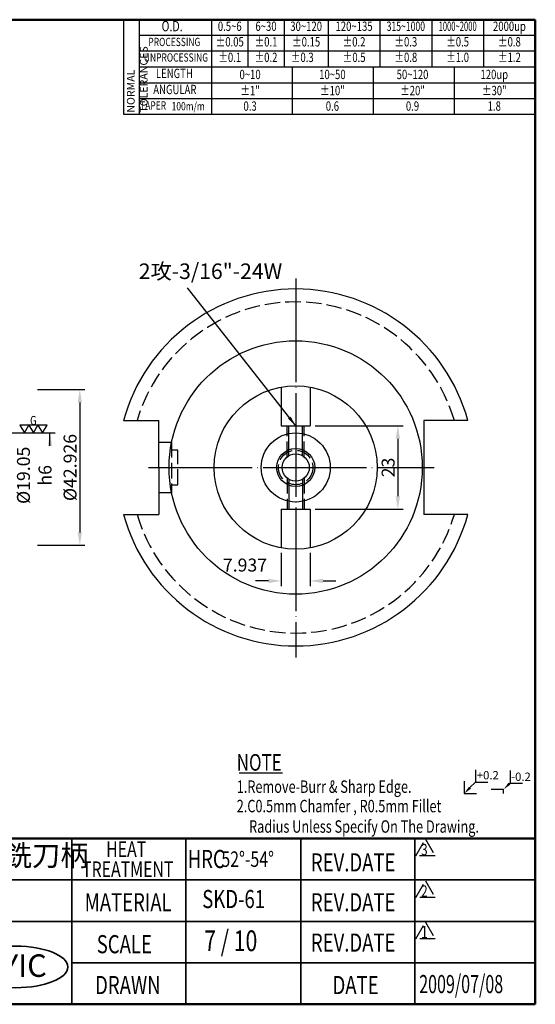
# Model space of a CAD drawing. Extents: x -5 to 279, y 5 to 200.
# Drawn here: x 180 to 279, y 5 to 195 of the extents above; entities that cross this region are included whole.
import ezdxf
from ezdxf.enums import TextEntityAlignment as Align

# ---------------------------------------------------------------- set-up
doc = ezdxf.new("R2010")
doc.units = 0
doc.header["$PDMODE"] = 3
doc.linetypes.add('CENTER', pattern=[22, 20, -1, 0, -1])
doc.linetypes.add('HIDDEN', pattern=[4, 3, -1])
doc.layers.get('DEFPOINTS').update_dxf_attribs({"linetype": 'CONTINUOUS', "lineweight": 18})
for name, color, linetype, lineweight in [('圖層1', 1, 'CENTER', 18), ('圖層2', 2, 'CONTINUOUS', 35), ('圖層3', 3, 'HIDDEN', 30), ('圖層4', 4, 'CONTINUOUS', 18), ('圖層6', 30, 'CONTINUOUS', 50)]:
    doc.layers.add(name, color=color, linetype=linetype, lineweight=lineweight)
doc.styles.add('CNS', font='romans.shx', dxfattribs={"width": 0.75, "bigfont": 'chineset.shx'})
doc.dimstyles.get("Standard").update_dxf_attribs({"dimtxt": 0.18, "dimasz": 0.18, "dimexe": 0.18, "dimexo": 0.0625, "dimgap": 0.09, "dimtad": 0, "dimtih": 1, "dimtoh": 1, "dimdec": 4, "dimzin": 0, "dimdsep": 46, "dimtxsty": 'Standard', "dimcen": 0.09, "dimadec": 0, "dimazin": 0, "dimtfac": 1, "dimtdec": 4, "dimtofl": 0, "dimtmove": 0, "dimatfit": 3, "dimfxl": 1, "dimtolj": 1, "dimtzin": 0, "dimarcsym": 0})

# ---------------------------------------------------------------- blocks, each defined once
blk = doc.blocks.new('*D74')
at = {"layer": 'DEFPOINTS', "color": 0, "lineweight": -3, "transparency": 16777216}
for p in [(174.33, 115.63), (174.33, 102.3), (185.44, 102.3)]:
    blk.add_point(p, dxfattribs=at)
at = {"layer": '圖層4', "lineweight": -2, "transparency": 16777216}
for p, q in [((175.33, 115.63), (186.44, 115.63)), ((185.44, 113.13), (185.44, 115.63))]:
    blk.add_line(p, q, dxfattribs=at)
at = {"layer": '圖層4', "lineweight": -3, "transparency": 16777216}
blk.add_solid([(185.03, 113.13), (185.86, 113.13), (185.44, 115.63)], dxfattribs=at)
at = {"layer": '圖層4', "color": 3, "lineweight": -3, "transparency": 16777216, "insert": (182.4, 107.45), "char_height": 2.5, "attachment_point": 5, "rotation": 90, "style": 'CNS'}
blk.add_mtext('\\A1;%%c19.05 h6', dxfattribs=at)
blk = doc.blocks.new('*D73')
at = {"layer": 'DEFPOINTS', "color": 0, "lineweight": -3, "transparency": 16777216}
for p in [(182.01, 123.99), (182.01, 93.94), (191.2, 93.94)]:
    blk.add_point(p, dxfattribs=at)
at = {"layer": '圖層4', "lineweight": -2, "transparency": 16777216}
for p, q in [((183.01, 123.99), (192.2, 123.99)), ((191.2, 121.49), (191.2, 96.44)), ((183.01, 93.94), (192.2, 93.94))]:
    blk.add_line(p, q, dxfattribs=at)
at = {"layer": '圖層4', "lineweight": -3, "transparency": 16777216}
for points in [[(190.78, 121.49), (191.61, 121.49), (191.2, 123.99)], [(190.78, 96.44), (191.61, 96.44), (191.2, 93.94)]]:
    blk.add_solid(points, dxfattribs=at)
at = {"layer": '圖層4', "color": 3, "lineweight": -3, "transparency": 16777216, "insert": (189.32, 108.96), "char_height": 2.5, "attachment_point": 5, "rotation": 90, "style": 'CNS'}
blk.add_mtext('\\A1;%%c42.926', dxfattribs=at)
blk = doc.blocks.new('*D75')
at = {"layer": 'DEFPOINTS', "color": 0, "lineweight": -3, "transparency": 16777216}
for p in [(235.66, 117.01), (235.66, 100.91), (252.61, 100.91)]:
    blk.add_point(p, dxfattribs=at)
at = {"layer": '圖層4', "lineweight": -2, "transparency": 16777216}
for p, q in [((236.66, 117.01), (253.61, 117.01)), ((252.61, 114.51), (252.61, 103.41)), ((236.66, 100.91), (253.61, 100.91))]:
    blk.add_line(p, q, dxfattribs=at)
at = {"layer": '圖層4', "lineweight": -3, "transparency": 16777216}
for points in [[(252.19, 114.51), (253.02, 114.51), (252.61, 117.01)], [(252.19, 103.41), (253.02, 103.41), (252.61, 100.91)]]:
    blk.add_solid(points, dxfattribs=at)
at = {"layer": '圖層4', "color": 3, "lineweight": -3, "transparency": 16777216, "insert": (250.73, 108.96), "char_height": 2.5, "attachment_point": 5, "rotation": 90, "style": 'CNS'}
blk.add_mtext('\\A1;23', dxfattribs=at)
blk = doc.blocks.new('*D76')
at = {"layer": 'DEFPOINTS', "color": 0, "lineweight": -3, "transparency": 16777216}
for p in [(230.11, 93.46), (235.66, 93.46), (235.66, 87.07)]:
    blk.add_point(p, dxfattribs=at)
at = {"layer": '圖層4', "lineweight": -2, "transparency": 16777216}
for p, q in [((230.11, 92.46), (230.11, 86.07)), ((235.66, 92.46), (235.66, 86.07)), ((227.61, 87.07), (225.11, 87.07)), ((238.16, 87.07), (240.66, 87.07))]:
    blk.add_line(p, q, dxfattribs=at)
at = {"layer": '圖層4', "lineweight": -3, "transparency": 16777216}
for points in [[(227.61, 87.49), (227.61, 86.65), (230.11, 87.07)], [(238.16, 87.49), (238.16, 86.65), (235.66, 87.07)]]:
    blk.add_solid(points, dxfattribs=at)
at = {"layer": '圖層4', "color": 3, "lineweight": -3, "transparency": 16777216, "insert": (223.09, 90.13), "char_height": 2.5, "attachment_point": 5, "style": 'CNS'}
blk.add_mtext('\\A1;7.937', dxfattribs=at)

msp = doc.modelspace()

# ---------------------------------------------------------------- linework, layer by layer
at = {"layer": '圖層1', "lineweight": -3}
for p, q in [((232.88326, 145.41139), (232.88326, 72.31403)), ((204.47996, 108.96264), (259.59746, 108.96264))]:
    msp.add_line(p, q, dxfattribs=at)
at = {"layer": '圖層2', "lineweight": -3}
for p, q in [((202.65263, 186.2717), (279.15263, 186.2717)), ((230.10514, 124.46568), (230.10514, 117.01264)), ((235.66139, 124.46568), (235.66139, 117.01264)), ((199.64937, 118.03044), (206.47996, 118.03044)), ((206.47996, 108.96264), (206.47996, 118.03044)), ((266.11715, 118.03044), (257.59746, 118.03044)), ((257.59746, 118.03044), (257.59746, 99.89484)), ((230.10514, 117.01264), (235.66139, 117.01264)), ((206.47996, 108.96264), (206.47996, 99.89484)), ((230.10514, 100.91264), (230.10514, 93.45959)), ((230.10514, 100.91264), (235.66139, 100.91264)), ((235.66139, 100.91264), (235.66139, 93.45959)), ((199.64937, 99.89484), (206.47996, 99.89484)), ((266.11715, 99.89484), (257.59746, 99.89484)), ((230.32842, 49.96803), (221.94428, 49.96803))]:
    msp.add_line(p, q, dxfattribs=at)
at = {"layer": '圖層2'}
for p, q in [((189.65263, 37.3717), (189.65263, 5.3717)), ((211.65263, 37.3717), (211.65263, 5.3717)), ((233.90263, 5.3717), (233.90263, 37.3717)), ((255.90263, 37.3717), (255.90263, 5.3717)), ((279.15263, 29.3717), (1.15263, 29.3717)), ((1.15263, 21.3717), (279.15263, 21.3717)), ((279.15263, 13.3717), (189.65263, 13.3717))]:
    msp.add_line(p, q, dxfattribs=at)
at = {"layer": '圖層2', "lineweight": -3}
for radius in [24.4475, 15.75, 6.6675]:
    msp.add_circle((232.88326, 108.96264), radius, dxfattribs=at)
for start, end in [(15.2615565, 164.7384435), (195.2615565, 344.7384435)]:
    msp.add_arc((232.88326, 108.96264), 34.44875, start, end, dxfattribs=at)
at = {"layer": '圖層2'}
msp.add_ellipse((178.8728, 12.58109), major_axis=(10, 0), ratio=0.4, dxfattribs=at)
at = {"layer": '圖層3', "lineweight": -3}
for p, q in [((231.21639, 110.99048), (231.21639, 117.01264)), ((234.55014, 110.99048), (234.55014, 117.01264)), ((206.47996, 113.86264), (208.92996, 113.86264)), ((208.92996, 113.86264), (208.92996, 104.06264)), ((210.11996, 112.29639), (208.92996, 112.29639)), ((210.11996, 105.62889), (210.11996, 112.29639)), ((231.21639, 106.93479), (231.21639, 100.91264)), ((234.55014, 106.93479), (234.55014, 100.91264)), ((208.92996, 105.62889), (210.11996, 105.62889)), ((208.92996, 104.06264), (206.47996, 104.06264)), ((265.41963, 48.43519), (265.41963, 46.03519)), ((265.41963, 46.03519), (267.81963, 46.03519)), ((273.03224, 46.83519), (270.63224, 46.83519)), ((273.03224, 46.03519), (273.03224, 46.83519))]:
    msp.add_line(p, q, dxfattribs=at)
for points in [[(257.93264, 37.25632), (259.80764, 34.00872), (256.05764, 34.00872)], [(257.95263, 29.2217), (259.82763, 25.9741), (256.07763, 25.9741)], [(257.95263, 21.2217), (259.82763, 17.9741), (256.07763, 17.9741)]]:
    msp.add_lwpolyline(points, close=True, dxfattribs=at)
msp.add_circle((232.88326, 108.96264), 3.325, dxfattribs=at)
for start, end in [(16.4875112, 163.5124888), (196.4875112, 343.5124888)]:
    msp.add_arc((232.88326, 108.96264), 31.95066, start, end, dxfattribs=at)
at = {"layer": '圖層4', "lineweight": -3}
for p, q in [((199.65263, 195.3717), (279.15263, 195.3717)), ((199.65263, 195.3717), (199.65263, 177.1717)), ((202.65263, 195.3717), (202.65263, 177.1717)), ((216.65263, 195.3717), (216.65263, 186.2717)), ((223.65263, 195.3717), (223.65263, 186.2717)), ((230.65263, 195.3717), (230.65263, 186.2717)), ((239.15263, 195.3717), (239.15263, 186.2717)), ((249.15263, 195.3717), (249.15263, 186.2717)), ((259.15263, 195.3717), (259.15263, 186.2717)), ((269.15263, 195.3717), (269.15263, 186.2717)), ((279.15263, 195.3717), (279.15263, 177.1717)), ((202.65263, 192.3717), (279.15263, 192.3717)), ((202.65263, 189.3717), (279.15263, 189.3717)), ((216.65263, 186.2717), (216.65263, 177.1717)), ((232.27763, 177.1717), (232.27763, 186.2717)), ((247.90263, 177.1717), (247.90263, 186.2717)), ((263.52763, 177.1717), (263.52763, 186.2717)), ((202.65263, 183.1717), (279.15263, 183.1717)), ((202.65263, 180.1717), (279.15263, 180.1717)), ((199.65263, 177.1717), (279.15263, 177.1717)), ((231.58739, 111.24547), (231.58739, 117.01264)), ((234.17914, 111.24547), (234.17914, 117.01264)), ((231.58739, 106.6798), (231.58739, 100.91264)), ((234.17914, 106.6798), (234.17914, 100.91264)), ((267.57978, 50.63782), (267.57978, 48.23782)), ((274.2651, 50.46665), (274.2651, 48.06665)), ((267.57978, 48.23782), (269.97978, 48.23782)), ((274.2651, 48.06665), (276.6651, 48.06665))]:
    msp.add_line(p, q, dxfattribs=at)
for points in [[(180.49551, 115.63014), (181.37051, 117.14568), (179.62051, 117.14568)], [(182.24551, 115.63014), (183.12051, 117.14568), (181.37051, 117.14568)], [(183.99551, 115.63014), (184.87051, 117.14568), (183.12051, 117.14568)]]:
    msp.add_lwpolyline(points, close=True, dxfattribs=at)
for points in [[(266.53993, 47.17752), (267.57978, 48.23782)], [(274.16426, 47.96592), (274.2651, 48.06665)]]:
    msp.add_lwpolyline(points, dxfattribs=at)
for radius in [3.675, 2.625]:
    msp.add_circle((232.88326, 108.96264), radius, dxfattribs=at)
for points in [[(274.35271, 47.77725), (273.03224, 46.83519), (273.9758, 48.15459)], [(266.73032, 46.99081), (265.41963, 46.03519), (266.34954, 47.36424)]]:
    msp.add_solid(points, dxfattribs=at)
at = {"layer": '圖層6'}
for p, q in [((279.15263, 195.3717), (1.15263, 195.3717)), ((279.15263, 5.3717), (279.15263, 195.3717)), ((1.15263, 37.3717), (279.15263, 37.3717)), ((1.15263, 5.3717), (279.15263, 5.3717))]:
    msp.add_line(p, q, dxfattribs=at)

# ---------------------------------------------------------------- texts
at = {"layer": '圖層2', "lineweight": -3, "style": 'CNS', "width": 0.75}
for s, height, p in [('NOTE', 3.2, (221.49768, 50.45107)), ('HEAT', 3, (196.28312, 33.82277)), ('REV.DATE', 3.5, (235.82046, 31.00991)), ('TREATMENT', 3, (191.62959, 29.94517)), ('MATERIAL', 3.5, (192.14664, 23.31366)), ('REV.DATE', 3.5, (235.82046, 23.31125)), ('REV.DATE', 3.5, (235.82046, 15.52704)), ('SCALE', 3.5, (194.46885, 15.2259)), ('DRAWN', 3.5, (194.15087, 7.3367)), ('DATE', 3.5, (239.9986, 7.33352))]:
    msp.add_text(s, height=height, dxfattribs=at).set_placement(p)
at = {"layer": '圖層2', "style": 'CNS', "width": 0.75}
msp.add_text('HRC', height=3.5, dxfattribs=at).set_placement((212.02669, 33.41277), align=Align.MIDDLE_LEFT)
for s, height, p in [('SKD-61', 3.5, (214.83539, 23.93634)), ('7 / 10', 4, (215.21524, 15.63031))]:
    msp.add_text(s, height=height, dxfattribs=at).set_placement(p)
at = {"layer": '圖層3', "lineweight": -3, "style": 'CNS'}
for s, height, width, p in [('O.D.', 2, 0.75, (209.02276, 193.8717)), ('0.5~6', 1.8, 0.75, (220.15263, 193.8717)), ('6~30', 1.8, 0.75, (227.15263, 193.8717)), ('30~120', 1.8, 0.75, (234.90263, 193.8717)), ('120~135', 1.8, 0.75, (244.15263, 193.8717)), ('315~1000', 1.8, 0.68, (254.15263, 193.8717)), ('1000~2000', 1.8, 0.6, (264.15263, 193.8717)), ('2000up', 1.8, 0.75, (274.15263, 193.8717)), ('PROCESSING', 1.6, 0.75, (209.44797, 190.8717)), ('%%P0.05', 1.8, 0.75, (220.15263, 190.8717)), ('%%P0.1', 1.8, 0.75, (227.15263, 190.8717)), ('%%P0.15', 1.8, 0.75, (234.90263, 190.8717)), ('%%P0.2', 1.8, 0.75, (244.15263, 190.8717)), ('%%P0.3', 1.8, 0.75, (254.15263, 190.8717)), ('%%P0.5', 1.8, 0.75, (264.15263, 190.8717)), ('%%P0.8', 1.8, 0.75, (274.15263, 190.8717)), ('UNPROCESSING', 1.6, 0.75, (209.76687, 187.8717)), ('%%P0.1', 1.8, 0.75, (220.15263, 187.8717)), ('%%P0.2', 1.8, 0.75, (227.15263, 187.8717)), ('%%P0.3', 1.8, 0.75, (234.15263, 187.8717)), ('%%P0.5', 1.8, 0.75, (244.17866, 187.8717)), ('%%P0.8', 1.8, 0.75, (254.15263, 187.8717)), ('%%P1.0', 1.8, 0.75, (264.15263, 187.8717)), ('%%P1.2', 1.8, 0.75, (274.15263, 187.8717)), ('LENGTH', 1.8, 0.75, (209.46056, 184.7717)), ('0~10', 1.8, 0.75, (224.07766, 184.56994)), ('10~50', 1.8, 0.75, (239.97239, 184.56994)), ('50~120', 1.8, 0.75, (255.44191, 184.56994)), ('120up', 1.8, 0.75, (271.23034, 184.56994)), ('ANGULAR', 1.8, 0.75, (209.54685, 181.6717)), ('%%p1"', 1.8, 0.75, (224.07766, 181.46994)), ('%%p10"', 1.8, 0.75, (239.97239, 181.46994)), ('%%p20"', 1.8, 0.75, (255.44191, 181.46994)), ('%%p30"', 1.8, 0.75, (271.23034, 181.46994)), ('TAPER', 1.6, 0.75, (205.34722, 178.61421)), ('100m/m', 1.6, 0.75, (212.12285, 178.46495)), ('0.3', 1.8, 0.75, (224.07766, 178.46994)), ('0.6', 1.8, 0.75, (239.97239, 178.46994)), ('0.9', 1.8, 0.75, (255.44191, 178.46994)), ('1.8', 1.8, 0.75, (271.23034, 178.46994))]:
    msp.add_text(s, height=height, dxfattribs=dict(at, width=width)).set_placement(p, align=Align.MIDDLE)
for s, height, width, p in [('1.Remove-Burr & Sharp Edge.', 2.4, 0.75, (221.49768, 46.17526)), ('2.C0.5mm Chamfer , R0.5mm Fillet ', 2.4, 0.75, (221.49768, 42.42505)), ('Radius Unless Specify On The Drawing.', 2.4, 0.75, (223.88366, 38.48082)), (' 52%%D-54%%D', 3, 0.75, (217.84433, 31.88087)), ('2009/07/08', 3.5, 0.65, (256.72938, 7.52558))]:
    msp.add_text(s, height=height, dxfattribs=dict(at, width=width)).set_placement(p)
at = {"layer": '圖層3', "lineweight": -3, "insert": (165.58596, 36.08271), "char_height": 4, "attachment_point": 1, "style": 'CNS'}
msp.add_mtext('{\\f新細明體|b0|i0|c136|p18;平面銑刀柄}', dxfattribs=at)
at = {"layer": '圖層4', "lineweight": -3, "style": 'CNS', "width": 0.75}
msp.add_text('G', height=1.75, dxfattribs=at).set_placement((181.60618, 117.15988))
at = {"layer": '圖層4', "style": 'CNS', "width": 0.75}
for s, height, p in [('3', 2.2, (257.104, 34.11777)), ('2', 2.2, (257.10661, 26.11631)), ('1', 2.4, (257.05992, 18.10122))]:
    msp.add_text(s, height=height, dxfattribs=at).set_placement(p)
at = {"layer": '圖層4', "color": 3, "lineweight": -3, "insert": (200.29084, 177.43242), "char_height": 1.5, "attachment_point": 1, "rotation": 90, "style": 'CNS'}
msp.add_mtext('NORMAL{\\H0.8x; }TOLERANCES', dxfattribs=at)
at = {"layer": '圖層4', "color": 3, "lineweight": -3, "attachment_point": 1, "style": 'CNS'}
for s, insert, char_height in [('2攻-3/16"-24W', (202.58466, 148.33356), 3), ('+0.2', (267.86313, 50.37828), 1.6), ('\\A1;-0.2', (274.49405, 50.08763), 1.6)]:
    msp.add_mtext(s, dxfattribs=dict(at, insert=insert, char_height=char_height))
at = {"layer": '圖層6', "style": 'CNS'}
msp.add_text('SYIC', height=4, dxfattribs=at).set_placement((172.6245, 10.66493), (184.81498, 10.66493), align=Align.ALIGNED)

# ---------------------------------------------------------------- dimensions: what is measured, and where the dimension line sits
at = {"layer": '圖層4', "lineweight": -3}
dim = msp.add_linear_dim(base=(191.19598, 93.93854), p1=(182.01492, 123.98674), p2=(182.01492, 93.93854), angle=90, text='%%c<>', dimstyle='Standard', override={"dimtxt": 2.5, "dimasz": 2.5, "dimexe": 1, "dimexo": 1, "dimgap": 0.625, "dimtad": 1, "dimtih": 0, "dimtoh": 0, "dimdec": 3, "dimlfac": 1.428571, "dimzin": 8, "dimtxsty": 'CNS', "dimcen": 0, "dimclrd": 256, "dimclre": 256, "dimclrt": 3, "dimadec": 4, "dimazin": 2, "dimtol": 0, "dimlim": 0, "dimtp": 0.15, "dimtm": -0.1, "dimtfac": 0.6, "dimtdec": 3, "dimtmove": 2, "dimtzin": 8}, dxfattribs=at)
dim.commit()
dim.dimension.update_dxf_attribs({"geometry": '*D73', "text_midpoint": (189.32098, 108.96264)})
dim = msp.add_linear_dim(base=(252.60817, 100.91264), p1=(235.66139, 117.01264), p2=(235.66139, 100.91264), angle=90, dimstyle='Standard', override={"dimtxt": 2.5, "dimasz": 2.5, "dimexe": 1, "dimexo": 1, "dimgap": 0.625, "dimtad": 1, "dimtih": 0, "dimtoh": 0, "dimdec": 3, "dimlfac": 1.428571, "dimzin": 8, "dimtxsty": 'CNS', "dimcen": 0, "dimclrd": 256, "dimclre": 256, "dimclrt": 3, "dimadec": 4, "dimazin": 2, "dimtol": 0, "dimlim": 0, "dimtp": -0.1, "dimtm": 0.15, "dimtfac": 0.6, "dimtdec": 3, "dimtmove": 2, "dimtzin": 8}, dxfattribs=at)
dim.commit()
dim.dimension.update_dxf_attribs({"geometry": '*D75', "text_midpoint": (250.73317, 108.96264)})
dim = msp.add_linear_dim(base=(185.44289, 102.29514), p1=(174.32772, 115.63014), p2=(174.32772, 102.29514), angle=90, text='%%c<> h6', dimstyle='Standard', override={"dimtxt": 2.5, "dimasz": 2.5, "dimexe": 1, "dimexo": 1, "dimgap": 0.625, "dimtad": 1, "dimtih": 0, "dimtoh": 0, "dimdec": 3, "dimlfac": 1.428571, "dimzin": 8, "dimtxsty": 'CNS', "dimcen": 0, "dimse2": 1, "dimsd2": 1, "dimclrd": 256, "dimclre": 256, "dimclrt": 3, "dimadec": 4, "dimazin": 2, "dimtol": 0, "dimlim": 0, "dimtp": 0.25, "dimtm": -0.2, "dimtfac": 0.6, "dimtdec": 3, "dimtmove": 2, "dimtzin": 8}, dxfattribs=at)
dim.commit()
dim.dimension.update_dxf_attribs({"geometry": '*D74', "text_midpoint": (182.40327, 107.45019), "dimtype": 160})
dim = msp.add_linear_dim(base=(235.66139, 87.06986), p1=(230.10514, 93.45959), p2=(235.66139, 93.45959), dimstyle='Standard', override={"dimtxt": 2.5, "dimasz": 2.5, "dimexe": 1, "dimexo": 1, "dimgap": 0.625, "dimtad": 1, "dimtih": 0, "dimtoh": 0, "dimdec": 3, "dimlfac": 1.428571, "dimzin": 8, "dimtxsty": 'CNS', "dimcen": 0, "dimclrd": 256, "dimclre": 256, "dimclrt": 3, "dimadec": 4, "dimazin": 2, "dimtol": 0, "dimlim": 0, "dimtp": 0.04, "dimtm": -0.02, "dimtfac": 0.6, "dimtdec": 3, "dimtmove": 1, "dimtzin": 8}, dxfattribs=at)
dim.commit()
dim.dimension.update_dxf_attribs({"geometry": '*D76', "text_midpoint": (223.09029, 88.25029), "dimtype": 160})

# ---------------------------------------------------------------- leaders
msp.add_leader([(232.88326, 117.01264), (212.00433, 143.65931)], dimstyle='Standard', override={"dimtxt": 2, "dimasz": 2, "dimexe": 1, "dimexo": 1, "dimgap": 0.625, "dimtih": 0, "dimtoh": 0, "dimdec": 3, "dimlfac": 1.428571, "dimzin": 8, "dimtxsty": 'CNS', "dimcen": 0, "dimclrd": 256, "dimclre": 256, "dimclrt": 3, "dimaunit": 1, "dimadec": 4, "dimazin": 2, "dimtp": -0.15, "dimtm": 0.2, "dimtfac": 0.6, "dimtdec": 3, "dimtmove": 2, "dimtzin": 8}, dxfattribs=at)

doc.saveas('drawing.dxf')
